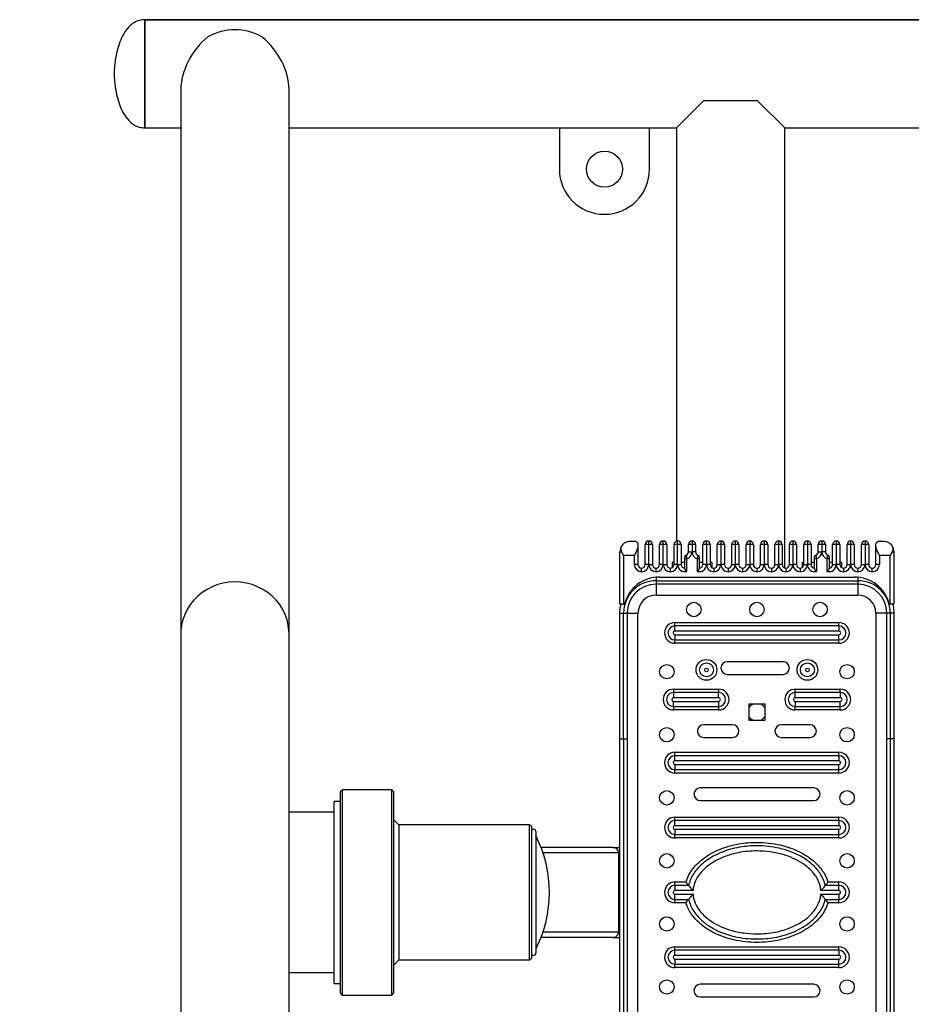
# Model space of a CAD drawing. Units: millimetres. Extents: x 2206 to 17299, y 2911 to 8851.
# Drawn here: x 13862 to 14357, y 5904 to 6450 of the extents above; entities that cross this region are included whole.
import ezdxf

# ---------------------------------------------------------------- set-up
doc = ezdxf.new("R2010")
doc.units = ezdxf.units.MM
doc.layers.add('标注层', color=6, linetype='Continuous')
doc.styles.get("Standard").update_dxf_attribs({"font": 'arial.ttf'})
doc.dimstyles.new('1：80', dxfattribs={"dimtxt": 80, "dimasz": 2.5, "dimexe": 1.25, "dimexo": 0.625, "dimtad": 1, "dimdec": 0, "dimdsep": 46, "dimtxsty": 'Standard', "dimcen": 2.5, "dimadec": 0, "dimazin": 0, "dimtfac": 1, "dimtdec": 0, "dimtmove": 0, "dimatfit": 3, "dimfxl": 1, "dimarcsym": 0})

# ---------------------------------------------------------------- blocks, each defined once
blk = doc.blocks.new('*D128')
at = {"layer": 'Defpoints', "color": 0, "transparency": 16777216}
for p in [(13914.79, 7950.4), (12141.07, 3981.4), (13914.79, 3981.4)]:
    blk.add_point(p, dxfattribs=at)
at = {"layer": '标注层', "color": 0, "lineweight": -2, "transparency": 16777216}
for p, q in [((13914.17, 7950.4), (12139.82, 7950.4)), ((12141.07, 7947.9), (12141.07, 3983.9)), ((13914.17, 3981.4), (12139.82, 3981.4))]:
    blk.add_line(p, q, dxfattribs=at)
at = {"layer": '标注层', "color": 0, "transparency": 16777216}
for points in [[(12140.65, 7947.9), (12141.48, 7947.9), (12141.07, 7950.4)], [(12140.65, 3983.9), (12141.48, 3983.9), (12141.07, 3981.4)]]:
    blk.add_solid(points, dxfattribs=at)
at = {"layer": '标注层', "color": 0, "transparency": 16777216, "insert": (12058.7, 6157.96), "char_height": 80, "attachment_point": 2, "rotation": 90}
blk.add_mtext('3969', dxfattribs=at)
blk = doc.blocks.new('*D129')
at = {"layer": 'Defpoints', "color": 0, "transparency": 16777216}
for p in [(12414.79, 8451.15), (12414.79, 6450.4), (17298.79, 6450.4)]:
    blk.add_point(p, dxfattribs=at)
at = {"layer": '标注层', "color": 0, "lineweight": -2, "transparency": 16777216}
for p, q in [((12414.79, 6451.03), (12414.79, 8452.4)), ((17296.29, 8451.15), (12417.29, 8451.15)), ((17298.79, 6451.03), (17298.79, 8452.4))]:
    blk.add_line(p, q, dxfattribs=at)
at = {"layer": '标注层', "color": 0, "transparency": 16777216}
for points in [[(12417.29, 8451.57), (12417.29, 8450.74), (12414.79, 8451.15)], [(17296.29, 8451.57), (17296.29, 8450.74), (17298.79, 8451.15)]]:
    blk.add_solid(points, dxfattribs=at)
at = {"layer": '标注层', "color": 0, "transparency": 16777216, "insert": (14760.49, 8533.47), "char_height": 80, "attachment_point": 2}
blk.add_mtext('4884', dxfattribs=at)
blk = doc.blocks.new('*D130')
at = {"layer": 'Defpoints', "color": 0, "transparency": 16777216}
for p in [(13914.79, 7950.4), (14760.49, 7950.4), (13931.79, 6450.4)]:
    blk.add_point(p, dxfattribs=at)
at = {"layer": '标注层', "color": 0, "lineweight": -2, "transparency": 16777216}
for p, q in [((13915.42, 7950.4), (14761.74, 7950.4)), ((14760.49, 6452.9), (14760.49, 7947.9)), ((13932.42, 6450.4), (14761.74, 6450.4))]:
    blk.add_line(p, q, dxfattribs=at)
at = {"layer": '标注层', "color": 0, "transparency": 16777216}
for points in [[(14760.07, 7947.9), (14760.91, 7947.9), (14760.49, 7950.4)], [(14760.07, 6452.9), (14760.91, 6452.9), (14760.49, 6450.4)]]:
    blk.add_solid(points, dxfattribs=at)
at = {"layer": '标注层', "color": 0, "transparency": 16777216, "insert": (14678.17, 7115.2), "char_height": 80, "attachment_point": 2, "rotation": 90}
blk.add_mtext('1500', dxfattribs=at)

msp = doc.modelspace()

# ---------------------------------------------------------------- linework, layer by layer
at = {"color": 7, "linetype": 'Continuous', "lineweight": 25}
for p, q in [((15781.79, 6450.4), (13931.79, 6450.4)), ((13931.79, 6390.4), (13931.79, 6450.4)), ((13931.79, 6450.4), (13931.79, 6390.4)), ((13951.79, 6411.72), (13951.79, 6109.64)), ((14011.79, 6109.64), (14011.79, 6411.72)), ((14241.79, 6405.4), (14226.79, 6390.4)), ((14271.79, 6405.4), (14241.79, 6405.4)), ((14286.79, 6390.4), (14271.79, 6405.4)), ((13931.79, 6390.4), (13951.79, 6390.4)), ((14011.79, 6390.4), (14226.79, 6390.4)), ((14161.79, 6390.4), (14161.79, 6367.4)), ((14211.79, 6367.4), (14211.79, 6390.4)), ((14226.79, 6390.4), (14226.79, 6160.97)), ((14286.79, 6146.16), (14286.79, 6390.4)), ((14286.79, 6390.4), (14826.79, 6390.4)), ((14201.4, 6161.06), (14203.4, 6161.06)), ((14205.4, 6159.06), (14205.4, 6158.35)), ((14211.4, 6159.06), (14209.4, 6159.06)), ((14209.4, 6148.06), (14209.4, 6159.06)), ((14211.4, 6159.06), (14211.4, 6161.06)), ((14213.4, 6159.06), (14211.4, 6159.06)), ((14211.4, 6148.06), (14211.4, 6159.06)), ((14213.4, 6159.06), (14213.4, 6148.06)), ((14219.4, 6159.06), (14217.4, 6159.06)), ((14217.4, 6148.06), (14217.4, 6159.06)), ((14219.4, 6159.06), (14219.4, 6161.06)), ((14221.4, 6159.06), (14219.4, 6159.06)), ((14219.4, 6148.06), (14219.4, 6159.06)), ((14221.4, 6159.06), (14221.4, 6148.06)), ((14227.4, 6159.06), (14225.4, 6159.06)), ((14225.4, 6148.06), (14225.4, 6159.06)), ((14227.4, 6159.06), (14227.4, 6161.06)), ((14229.4, 6159.06), (14227.4, 6159.06)), ((14227.4, 6148.06), (14227.4, 6159.06)), ((14229.4, 6159.06), (14229.4, 6148.06)), ((14235.4, 6159.06), (14233.4, 6159.06)), ((14233.4, 6155.06), (14233.4, 6159.06)), ((14235.4, 6161.06), (14235.4, 6159.06)), ((14237.4, 6159.06), (14235.4, 6159.06)), ((14235.4, 6159.06), (14235.4, 6155.06)), ((14237.4, 6159.06), (14237.4, 6155.06)), ((14243.4, 6159.06), (14241.4, 6159.06)), ((14241.4, 6148.06), (14241.4, 6159.06)), ((14243.4, 6159.06), (14243.4, 6161.06)), ((14245.4, 6159.06), (14243.4, 6159.06)), ((14243.4, 6159.06), (14243.4, 6148.06)), ((14245.4, 6159.06), (14245.4, 6148.06)), ((14251.4, 6159.06), (14249.4, 6159.06)), ((14249.4, 6148.06), (14249.4, 6159.06)), ((14251.4, 6161.06), (14251.4, 6159.06)), ((14253.4, 6159.06), (14251.4, 6159.06)), ((14251.4, 6159.06), (14251.4, 6148.06)), ((14253.4, 6159.06), (14253.4, 6148.06)), ((14259.4, 6159.06), (14257.4, 6159.06)), ((14257.4, 6148.06), (14257.4, 6159.06)), ((14259.4, 6161.06), (14259.4, 6159.06)), ((14261.4, 6159.06), (14259.4, 6159.06)), ((14259.4, 6159.06), (14259.4, 6148.06)), ((14261.4, 6159.06), (14261.4, 6148.06)), ((14267.4, 6159.06), (14265.4, 6159.06)), ((14265.4, 6148.06), (14265.4, 6159.06)), ((14267.4, 6161.06), (14267.4, 6159.06)), ((14269.4, 6159.06), (14267.4, 6159.06)), ((14267.4, 6159.06), (14267.4, 6148.06)), ((14269.4, 6159.06), (14269.4, 6148.06)), ((14275.4, 6159.06), (14273.4, 6159.06)), ((14273.4, 6148.06), (14273.4, 6159.06)), ((14275.4, 6161.06), (14275.4, 6159.06)), ((14277.4, 6159.06), (14275.4, 6159.06)), ((14275.4, 6159.06), (14275.4, 6148.06)), ((14277.4, 6159.06), (14277.4, 6148.06)), ((14283.4, 6159.06), (14281.4, 6159.06)), ((14281.4, 6148.06), (14281.4, 6159.06)), ((14283.4, 6161.06), (14283.4, 6159.06)), ((14285.4, 6159.06), (14283.4, 6159.06)), ((14283.4, 6159.06), (14283.4, 6148.06)), ((14285.4, 6159.06), (14285.4, 6148.06)), ((14291.4, 6159.06), (14289.4, 6159.06)), ((14289.4, 6148.06), (14289.4, 6159.06)), ((14291.4, 6161.06), (14291.4, 6159.06)), ((14293.4, 6159.06), (14291.4, 6159.06)), ((14291.4, 6159.06), (14291.4, 6148.06)), ((14293.4, 6159.06), (14293.4, 6148.06)), ((14299.4, 6159.06), (14297.4, 6159.06)), ((14297.4, 6148.06), (14297.4, 6159.06)), ((14299.4, 6161.06), (14299.4, 6159.06)), ((14301.4, 6159.06), (14299.4, 6159.06)), ((14299.4, 6159.06), (14299.4, 6148.06)), ((14301.4, 6159.06), (14301.4, 6148.06)), ((14307.4, 6159.06), (14305.4, 6159.06)), ((14305.4, 6155.06), (14305.4, 6159.06)), ((14307.4, 6161.06), (14307.4, 6159.06)), ((14309.4, 6159.06), (14307.4, 6159.06)), ((14307.4, 6159.06), (14307.4, 6155.06)), ((14309.4, 6159.06), (14309.4, 6155.06)), ((14315.4, 6159.06), (14313.4, 6159.06)), ((14313.4, 6148.06), (14313.4, 6159.06)), ((14315.4, 6161.06), (14315.4, 6159.06)), ((14317.4, 6159.06), (14315.4, 6159.06)), ((14315.4, 6159.06), (14315.4, 6148.06)), ((14317.4, 6159.06), (14317.4, 6148.06)), ((14323.4, 6159.06), (14321.4, 6159.06)), ((14321.4, 6148.06), (14321.4, 6159.06)), ((14323.4, 6161.06), (14323.4, 6159.06)), ((14325.4, 6159.06), (14323.4, 6159.06)), ((14323.4, 6159.06), (14323.4, 6148.06)), ((14325.4, 6159.06), (14325.4, 6148.06)), ((14331.4, 6159.06), (14329.4, 6159.06)), ((14329.4, 6148.06), (14329.4, 6159.06)), ((14331.4, 6161.06), (14331.4, 6159.06)), ((14333.4, 6159.06), (14331.4, 6159.06)), ((14331.4, 6159.06), (14331.4, 6148.06)), ((14333.4, 6159.06), (14333.4, 6148.06)), ((14337.4, 6158.35), (14337.4, 6159.06)), ((14339.4, 6161.06), (14341.4, 6161.06)), ((14195.4, 6126.06), (14195.4, 6155.06)), ((14195.4, 6155.06), (14196.42, 6155.06)), ((14205.4, 6158.35), (14205.4, 6148.06)), ((14233.4, 6155.06), (14235.4, 6155.06)), ((14237.4, 6155.06), (14235.4, 6155.06)), ((14305.4, 6155.06), (14307.4, 6155.06)), ((14309.4, 6155.06), (14307.4, 6155.06)), ((14337.4, 6148.06), (14337.4, 6158.35)), ((14346.37, 6155.06), (14347.4, 6155.06)), ((14347.4, 6155.06), (14347.4, 6126.06)), ((14203.4, 6153.06), (14197.4, 6153.06)), ((14197.4, 6153.06), (14197.4, 6126.06)), ((14203.4, 6148.06), (14203.4, 6153.06)), ((14205.4, 6148.06), (14203.4, 6148.06)), ((14211.4, 6148.06), (14209.4, 6148.06)), ((14211.4, 6148.06), (14213.4, 6148.06)), ((14219.4, 6148.06), (14217.4, 6148.06)), ((14219.4, 6148.06), (14221.4, 6148.06)), ((14224.4, 6149.06), (14224.4, 6146.33)), ((14225.4, 6149.06), (14224.4, 6149.06)), ((14227.4, 6148.06), (14225.4, 6148.06)), ((14227.4, 6148.06), (14229.4, 6148.06)), ((14231.4, 6149.06), (14229.4, 6149.06)), ((14232.4, 6151.19), (14231.4, 6151.19)), ((14231.4, 6145.79), (14231.4, 6151.19)), ((14232.4, 6151.19), (14232.4, 6144.19)), ((14239.4, 6151.19), (14238.4, 6151.19)), ((14238.4, 6144.19), (14238.4, 6151.19)), ((14239.4, 6151.19), (14239.4, 6145.79)), ((14241.4, 6149.06), (14239.4, 6149.06)), ((14243.4, 6148.06), (14241.4, 6148.06)), ((14245.4, 6148.06), (14243.4, 6148.06)), ((14246.4, 6149.06), (14245.4, 6149.06)), ((14246.4, 6149.06), (14246.4, 6146.33)), ((14249.4, 6148.06), (14251.4, 6148.06)), ((14253.4, 6148.06), (14251.4, 6148.06)), ((14257.4, 6148.06), (14259.4, 6148.06)), ((14261.4, 6148.06), (14259.4, 6148.06)), ((14265.4, 6148.06), (14267.4, 6148.06)), ((14269.4, 6148.06), (14267.4, 6148.06)), ((14273.4, 6148.06), (14275.4, 6148.06)), ((14277.4, 6148.06), (14275.4, 6148.06)), ((14281.4, 6148.06), (14283.4, 6148.06)), ((14285.4, 6148.06), (14283.4, 6148.06)), ((14289.4, 6148.06), (14291.4, 6148.06)), ((14293.4, 6148.06), (14291.4, 6148.06)), ((14296.4, 6149.06), (14296.4, 6146.33)), ((14297.4, 6149.06), (14296.4, 6149.06)), ((14297.4, 6148.06), (14299.4, 6148.06)), ((14301.4, 6148.06), (14299.4, 6148.06)), ((14303.4, 6149.06), (14301.4, 6149.06)), ((14304.4, 6151.19), (14303.4, 6151.19)), ((14303.4, 6145.79), (14303.4, 6151.19)), ((14304.4, 6151.19), (14304.4, 6144.19)), ((14311.4, 6151.19), (14310.4, 6151.19)), ((14310.4, 6144.19), (14310.4, 6151.19)), ((14311.4, 6151.19), (14311.4, 6145.79)), ((14313.4, 6149.06), (14311.4, 6149.06)), ((14313.4, 6148.06), (14315.4, 6148.06)), ((14317.4, 6148.06), (14315.4, 6148.06)), ((14318.4, 6149.06), (14317.4, 6149.06)), ((14318.4, 6149.06), (14318.4, 6146.33)), ((14321.4, 6148.06), (14323.4, 6148.06)), ((14325.4, 6148.06), (14323.4, 6148.06)), ((14329.4, 6148.06), (14331.4, 6148.06)), ((14333.4, 6148.06), (14331.4, 6148.06)), ((14339.4, 6148.06), (14337.4, 6148.06)), ((14345.4, 6153.06), (14339.4, 6153.06)), ((14339.4, 6153.06), (14339.4, 6148.06)), ((14345.4, 6126.06), (14345.4, 6153.06)), ((14207.4, 6144.06), (14207.4, 6146.06)), ((14215.4, 6144.06), (14215.4, 6146.06)), ((14223.4, 6144.06), (14223.4, 6146.06)), ((14247.4, 6146.06), (14247.4, 6144.06)), ((14255.4, 6146.06), (14255.4, 6144.06)), ((14263.4, 6146.06), (14263.4, 6144.06)), ((14271.4, 6146.06), (14271.4, 6144.06)), ((14279.4, 6146.06), (14279.4, 6144.06)), ((14287.4, 6146.06), (14287.4, 6144.06)), ((14295.4, 6146.06), (14295.4, 6144.06)), ((14319.4, 6146.06), (14319.4, 6144.06)), ((14327.4, 6146.06), (14327.4, 6144.06)), ((14335.4, 6144.06), (14335.4, 6146.06)), ((14215.4, 6139.06), (14215.4, 6137.06)), ((14215.4, 6139.06), (14327.4, 6139.06)), ((14327.4, 6137.06), (14215.4, 6137.06)), ((14215.4, 6137.06), (14215.4, 6131.06)), ((14217.26, 6141.06), (14325.53, 6141.06)), ((14327.4, 6139.06), (14327.4, 6137.06)), ((14327.4, 6137.06), (14327.4, 6131.06)), ((14197.4, 6126.06), (14195.4, 6126.06)), ((14197.4, 6126.06), (14197.9, 6126.06)), ((14215.4, 6131.06), (14327.4, 6131.06)), ((14344.9, 6126.06), (14345.4, 6126.06)), ((14347.4, 6126.06), (14345.4, 6126.06)), ((14195.4, 6121.06), (14197.4, 6121.06)), ((14195.4, 6051.24), (14195.4, 6121.06)), ((14197.4, 6121.06), (14199.4, 6121.06)), ((14197.4, 6051.24), (14197.4, 6121.06)), ((14199.4, 6121.06), (14199.4, 6051.24)), ((14199.4, 6121.06), (14205.4, 6121.06)), ((14205.4, 5811.06), (14205.4, 6121.06)), ((14343.4, 6121.06), (14337.4, 6121.06)), ((14337.4, 6121.06), (14337.4, 5811.06)), ((14345.4, 6121.06), (14343.4, 6121.06)), ((14343.4, 6051.24), (14343.4, 6121.06)), ((14347.4, 6121.06), (14345.4, 6121.06)), ((14345.4, 6121.06), (14345.4, 6051.24)), ((14347.4, 6121.06), (14347.4, 6051.24)), ((14225.9, 6113.92), (14225.9, 6115.83)), ((14225.9, 6115.83), (14316.9, 6115.83)), ((14316.9, 6113.92), (14316.9, 6115.83)), ((13951.79, 6109.64), (13951.79, 5822.48)), ((14011.79, 5822.48), (14011.79, 6109.64)), ((14225.9, 6111.06), (14225.9, 6113.92)), ((14316.9, 6113.92), (14225.9, 6113.92)), ((14316.9, 6111.06), (14225.9, 6111.06)), ((14316.9, 6113.92), (14316.9, 6111.06)), ((14225.9, 6109.06), (14225.9, 6106.2)), ((14225.9, 6109.06), (14316.9, 6109.06)), ((14225.9, 6106.2), (14316.9, 6106.2)), ((14225.9, 6104.29), (14225.9, 6106.2)), ((14316.9, 6104.29), (14225.9, 6104.29)), ((14316.9, 6106.2), (14316.9, 6109.06)), ((14316.9, 6104.29), (14316.9, 6106.2)), ((14285.89, 6094.06), (14254.89, 6094.06)), ((14254.89, 6087.06), (14285.89, 6087.06)), ((14225.15, 6078.85), (14250.15, 6078.85)), ((14225.15, 6078.85), (14225.15, 6076.94)), ((14225.15, 6076.94), (14225.15, 6074.08)), ((14250.15, 6076.94), (14225.15, 6076.94)), ((14250.15, 6078.85), (14250.15, 6076.94)), ((14250.15, 6074.08), (14250.15, 6076.94)), ((14292.65, 6076.94), (14292.65, 6078.85)), ((14292.65, 6078.85), (14317.65, 6078.85)), ((14292.65, 6074.08), (14292.65, 6076.94)), ((14317.65, 6076.94), (14292.65, 6076.94)), ((14317.65, 6076.94), (14317.65, 6078.85)), ((14317.65, 6076.94), (14317.65, 6074.08)), ((14250.15, 6074.08), (14225.15, 6074.08)), ((14225.15, 6072.08), (14250.15, 6072.08)), ((14225.15, 6069.22), (14225.15, 6072.08)), ((14250.15, 6072.08), (14250.15, 6069.22)), ((14317.65, 6074.08), (14292.65, 6074.08)), ((14292.65, 6072.08), (14317.65, 6072.08)), ((14292.65, 6072.08), (14292.65, 6069.22)), ((14317.65, 6069.22), (14317.65, 6072.08)), ((14225.15, 6069.22), (14250.15, 6069.22)), ((14225.15, 6069.22), (14225.15, 6067.31)), ((14250.15, 6067.31), (14225.15, 6067.31)), ((14250.15, 6069.22), (14250.15, 6067.31)), ((14275.9, 6070.56), (14266.9, 6070.56)), ((14266.9, 6070.56), (14266.9, 6061.56)), ((14275.9, 6061.56), (14275.9, 6070.56)), ((14292.65, 6069.22), (14317.65, 6069.22)), ((14292.65, 6067.31), (14292.65, 6069.22)), ((14317.65, 6067.31), (14292.65, 6067.31)), ((14317.65, 6067.31), (14317.65, 6069.22)), ((14266.9, 6061.56), (14275.9, 6061.56)), ((14257.9, 6059.06), (14241.9, 6059.06)), ((14300.9, 6059.06), (14284.9, 6059.06)), ((14195.4, 6051.24), (14197.4, 6051.24)), ((14195.4, 5880.89), (14195.4, 6051.24)), ((14197.4, 6051.24), (14199.4, 6051.24)), ((14197.4, 6051.24), (14197.4, 5880.89)), ((14199.4, 6051.24), (14199.4, 5880.89)), ((14241.9, 6052.06), (14257.9, 6052.06)), ((14284.9, 6052.06), (14300.9, 6052.06)), ((14345.4, 6051.24), (14343.4, 6051.24)), ((14343.4, 5880.89), (14343.4, 6051.24)), ((14347.4, 6051.24), (14345.4, 6051.24)), ((14345.4, 6051.24), (14345.4, 5880.89)), ((14347.4, 6051.24), (14347.4, 5880.89)), ((14225.9, 6041.92), (14225.9, 6043.83)), ((14225.9, 6043.83), (14316.9, 6043.83)), ((14316.9, 6041.92), (14316.9, 6043.83)), ((14225.9, 6039.06), (14225.9, 6041.92)), ((14316.9, 6041.92), (14225.9, 6041.92)), ((14316.9, 6039.06), (14225.9, 6039.06)), ((14316.9, 6041.92), (14316.9, 6039.06)), ((14225.9, 6037.06), (14225.9, 6034.2)), ((14225.9, 6037.06), (14316.9, 6037.06)), ((14225.9, 6034.2), (14316.9, 6034.2)), ((14225.9, 6032.29), (14225.9, 6034.2)), ((14316.9, 6034.2), (14316.9, 6037.06)), ((14316.9, 6032.29), (14316.9, 6034.2)), ((14316.9, 6032.29), (14225.9, 6032.29)), ((14041.29, 6023.06), (14040.29, 6022.06)), ((14040.29, 5910.06), (14040.29, 6022.06)), ((14068.79, 6023.06), (14041.29, 6023.06)), ((14041.29, 6023.06), (14041.29, 5909.06)), ((14069.79, 6022.06), (14068.79, 6023.06)), ((14068.79, 5909.06), (14068.79, 6023.06)), ((14069.79, 6022.06), (14069.79, 5910.06)), ((14302.9, 6024.06), (14239.9, 6024.06)), ((14040.29, 6016.56), (14036.79, 6016.56)), ((14036.79, 5915.56), (14036.79, 6016.56)), ((14239.9, 6017.06), (14302.9, 6017.06)), ((14036.79, 6010.56), (14011.79, 6010.56)), ((14072.79, 6003.56), (14069.79, 6006.56)), ((14225.9, 6005.92), (14225.9, 6007.83)), ((14225.9, 6007.83), (14316.9, 6007.83)), ((14225.9, 6003.06), (14225.9, 6005.92)), ((14316.9, 6005.92), (14225.9, 6005.92)), ((14316.9, 6005.92), (14316.9, 6007.83)), ((14316.9, 6005.92), (14316.9, 6003.06)), ((14145.29, 6003.56), (14072.79, 6003.56)), ((14072.79, 6003.56), (14072.79, 5928.56)), ((14146.29, 6002.56), (14145.29, 6003.56)), ((14145.29, 5928.56), (14145.29, 6003.56)), ((14146.29, 6002.56), (14146.29, 5929.56)), ((14316.9, 6003.06), (14225.9, 6003.06)), ((14225.9, 6001.06), (14316.9, 6001.06)), ((14225.9, 6001.06), (14225.9, 5998.2)), ((14316.9, 5998.2), (14316.9, 6001.06)), ((14148.69, 5999.86), (14148.69, 5932.26)), ((14225.9, 5998.2), (14316.9, 5998.2)), ((14225.9, 5996.29), (14225.9, 5998.2)), ((14316.9, 5996.29), (14225.9, 5996.29)), ((14316.9, 5996.29), (14316.9, 5998.2)), ((14191.58, 5991.06), (14151.61, 5991.06)), ((14191.58, 5991.06), (14195.4, 5991.06)), ((14194.59, 5988.06), (14194.59, 5944.06)), ((14225.9, 5969.92), (14225.9, 5971.83)), ((14225.9, 5971.83), (14232, 5971.83)), ((14225.9, 5969.92), (14225.9, 5967.06)), ((14233.46, 5969.92), (14225.9, 5969.92)), ((14232, 5971.83), (14232.07, 5972.06)), ((14316.9, 5969.92), (14309.33, 5969.92)), ((14310.79, 5971.83), (14311.04, 5971.83)), ((14311.04, 5971.83), (14316.9, 5971.83)), ((14316.9, 5969.92), (14316.9, 5971.83)), ((14316.9, 5967.06), (14316.9, 5969.92)), ((14235.93, 5967.06), (14225.9, 5967.06)), ((14225.9, 5965.06), (14235.93, 5965.06)), ((14225.9, 5962.2), (14225.9, 5965.06)), ((14225.9, 5962.2), (14233.46, 5962.2)), ((14225.9, 5960.29), (14225.9, 5962.2)), ((14316.9, 5967.06), (14306.86, 5967.06)), ((14306.86, 5965.06), (14316.9, 5965.06)), ((14309.33, 5962.2), (14316.9, 5962.2)), ((14316.9, 5965.06), (14316.9, 5962.2)), ((14316.9, 5960.29), (14316.9, 5962.2)), ((14231.76, 5960.29), (14225.9, 5960.29)), ((14232, 5960.29), (14231.76, 5960.29)), ((14310.79, 5960.29), (14310.72, 5960.06)), ((14316.9, 5960.29), (14310.79, 5960.29)), ((14191.58, 5941.06), (14151.61, 5941.06)), ((14191.58, 5941.06), (14195.4, 5941.06)), ((14225.9, 5933.92), (14225.9, 5935.83)), ((14225.9, 5935.83), (14316.9, 5935.83)), ((14316.9, 5933.92), (14316.9, 5935.83)), ((14145.29, 5928.56), (14146.29, 5929.56)), ((14225.9, 5931.06), (14225.9, 5933.92)), ((14316.9, 5933.92), (14225.9, 5933.92)), ((14316.9, 5931.06), (14225.9, 5931.06)), ((14316.9, 5933.92), (14316.9, 5931.06)), ((14069.79, 5925.56), (14072.79, 5928.56)), ((14072.79, 5928.56), (14145.29, 5928.56)), ((14225.9, 5929.06), (14316.9, 5929.06)), ((14225.9, 5929.06), (14225.9, 5926.2)), ((14225.9, 5926.2), (14316.9, 5926.2)), ((14225.9, 5924.29), (14225.9, 5926.2)), ((14316.9, 5924.29), (14225.9, 5924.29)), ((14316.9, 5926.2), (14316.9, 5929.06)), ((14316.9, 5924.29), (14316.9, 5926.2)), ((14011.79, 5921.56), (14036.79, 5921.56)), ((14036.79, 5915.56), (14040.29, 5915.56)), ((14302.9, 5915.06), (14239.9, 5915.06)), ((14040.29, 5910.06), (14041.29, 5909.06)), ((14041.29, 5909.06), (14068.79, 5909.06)), ((14068.79, 5909.06), (14069.79, 5910.06)), ((14239.9, 5908.06), (14302.9, 5908.06))]:
    msp.add_line(p, q, dxfattribs=at)
at = {"color": 8, "linetype": 'Continuous', "lineweight": 25}
for p, q in [((14215.4, 6140.98), (14215.4, 6139.06)), ((14327.4, 6140.98), (14327.4, 6139.06)), ((14194.59, 5988.06), (14152.69, 5988.06)), ((14194.59, 5944.06), (14152.69, 5944.06))]:
    msp.add_line(p, q, dxfattribs=at)
at = {"color": 8, "linetype": 'Continuous', "lineweight": 25, "flags": 128}
for points in [[(13981.79, 6138.36), (13978.55, 6138.19), (13975.34, 6137.68), (13972.21, 6136.85), (13969.19, 6135.7), (13966.32, 6134.24), (13963.64, 6132.5), (13961.16, 6130.49), (13958.93, 6128.23), (13956.96, 6125.75), (13955.29, 6123.09), (13953.92, 6120.27), (13952.88, 6117.32), (13952.19, 6114.29), (13951.84, 6111.19), (13951.79, 6109.64)], [(14011.79, 6109.64), (14011.75, 6111.19), (14011.4, 6114.29), (14010.7, 6117.32), (14009.66, 6120.27), (14008.3, 6123.09), (14006.62, 6125.75), (14004.66, 6128.23), (14002.42, 6130.49), (13999.95, 6132.5), (13997.26, 6134.24), (13994.39, 6135.7), (13991.37, 6136.85), (13988.24, 6137.68), (13985.03, 6138.19), (13981.79, 6138.36)]]:
    msp.add_lwpolyline(points, dxfattribs=at)
at = {"color": 7, "linetype": 'Continuous', "lineweight": 25, "flags": 128}
for points in [[(14195.4, 6121.06), (14195.6, 6123.91), (14196.03, 6126.06)], [(14346.76, 6126.06), (14347.19, 6123.91), (14347.4, 6121.06)]]:
    msp.add_lwpolyline(points, dxfattribs=at)
at = {"color": 7, "linetype": 'Continuous', "lineweight": 25}
for centre, radius in [((14186.79, 6367.4), 10), ((14236.4, 6123.06), 4), ((14271.4, 6123.06), 4), ((14306.4, 6123.06), 4), ((14243.4, 6089.56), 5.77), ((14243.4, 6089.56), 3.86), ((14299.4, 6089.56), 5.77), ((14299.4, 6089.56), 3.86), ((14221.4, 6088.56), 4), ((14243.4, 6089.56), 1), ((14299.4, 6089.56), 1), ((14321.4, 6088.56), 4), ((14221.4, 6053.56), 4), ((14321.4, 6053.56), 4), ((14221.4, 6018.56), 4), ((14321.4, 6018.56), 4), ((14221.4, 5983.56), 4), ((14321.4, 5983.56), 4), ((14221.4, 5948.56), 4), ((14321.4, 5948.56), 4), ((14221.4, 5913.56), 4), ((14321.4, 5913.56), 4)]:
    msp.add_circle(centre, radius, dxfattribs=at)
for centre, radius, start, end in [((13981.79, 6413.65), 31.13, 61.1969, 118.8031), ((14186.79, 6367.4), 25, 180, 0), ((14211.4, 6159.06), 2, 90, 180), ((14211.4, 6159.06), 2, 0, 90), ((14219.4, 6159.06), 2, 90, 180), ((14219.4, 6159.06), 2, 0, 90), ((14227.4, 6159.06), 2, 90, 180), ((14227.4, 6159.06), 2, 0, 90), ((14235.4, 6159.06), 2, 90, 180), ((14235.4, 6159.06), 2, 0, 90), ((14243.4, 6159.06), 2, 90, 180), ((14243.4, 6159.06), 2, 0, 90), ((14251.4, 6159.06), 2, 90, 180), ((14251.4, 6159.06), 2, 0, 90), ((14259.4, 6159.06), 2, 90, 180), ((14259.4, 6159.06), 2, 0, 90), ((14267.4, 6159.06), 2, 90, 180), ((14267.4, 6159.06), 2, 0, 90), ((14275.4, 6159.06), 2, 90, 180), ((14275.4, 6159.06), 2, 0, 90), ((14283.4, 6159.06), 2, 90, 180), ((14283.4, 6159.06), 2, 0, 90), ((14291.4, 6159.06), 2, 90, 180), ((14291.4, 6159.06), 2, 0, 90), ((14299.4, 6159.06), 2, 90, 180), ((14299.4, 6159.06), 2, 0, 90), ((14307.4, 6159.06), 2, 90, 180), ((14307.4, 6159.06), 2, 0, 90), ((14315.4, 6159.06), 2, 90, 180), ((14315.4, 6159.06), 2, 0, 90), ((14323.4, 6159.06), 2, 90, 180), ((14323.4, 6159.06), 2, 0, 90), ((14331.4, 6159.06), 2, 90, 180), ((14331.4, 6159.06), 2, 0, 90), ((14201.4, 6155.06), 6, 146.7301, 180), ((14232.4, 6152.23), 1, 109.4712, 180), ((14231.4, 6155.06), 2, 289.4712, 0), ((14231.4, 6155.06), 4, 284.4775, 0), ((14239.4, 6155.06), 4, 180, 255.5225), ((14239.4, 6155.06), 2, 180, 250.5288), ((14238.4, 6152.23), 1, 0, 70.5288), ((14304.4, 6152.23), 1, 109.4712, 180), ((14303.4, 6155.06), 2, 289.4712, 0), ((14303.4, 6155.06), 4, 284.4775, 0), ((14311.4, 6155.06), 4, 180, 255.5225), ((14311.4, 6155.06), 2, 180, 250.5288), ((14310.4, 6152.23), 1, 0, 70.5288), ((14341.4, 6155.06), 6, 0, 33.2699), ((14207.4, 6148.06), 4, 180, 270), ((14207.4, 6148.06), 2, 180, 270), ((14207.4, 6148.06), 4, 270, 0), ((14207.4, 6148.06), 2, 270, 0), ((14215.4, 6148.06), 4, 180, 270), ((14215.4, 6148.06), 2, 180, 270), ((14215.4, 6148.06), 4, 270, 0), ((14215.4, 6148.06), 2, 270, 0), ((14223.4, 6148.06), 4, 180, 270), ((14223.4, 6148.06), 2, 180, 270), ((14223.4, 6148.06), 4, 270, 0), ((14223.4, 6148.06), 2, 270, 0), ((14231.4, 6148.06), 4, 180, 284.4775), ((14231.4, 6148.06), 2, 180, 270), ((14239.4, 6148.06), 4, 255.5225, 0), ((14239.4, 6148.06), 2, 270, 0), ((14247.4, 6148.06), 4, 180, 270), ((14247.4, 6148.06), 2, 180, 270), ((14247.4, 6148.06), 4, 270, 0), ((14247.4, 6148.06), 2, 270, 0), ((14255.4, 6148.06), 4, 180, 270), ((14255.4, 6148.06), 2, 180, 270), ((14255.4, 6148.06), 4, 270, 0), ((14255.4, 6148.06), 2, 270, 0), ((14263.4, 6148.06), 4, 180, 270), ((14263.4, 6148.06), 2, 180, 270), ((14263.4, 6148.06), 4, 270, 0), ((14263.4, 6148.06), 2, 270, 0), ((14271.4, 6148.06), 4, 180, 270), ((14271.4, 6148.06), 2, 180, 270), ((14271.4, 6148.06), 4, 270, 0), ((14271.4, 6148.06), 2, 270, 0), ((14279.4, 6148.06), 4, 180, 270), ((14279.4, 6148.06), 2, 180, 270), ((14279.4, 6148.06), 4, 270, 0), ((14279.4, 6148.06), 2, 270, 0), ((14287.4, 6148.06), 4, 180, 270), ((14287.4, 6148.06), 2, 180, 270), ((14287.4, 6148.06), 4, 270, 0), ((14287.4, 6148.06), 2, 270, 0), ((14295.4, 6148.06), 4, 180, 270), ((14295.4, 6148.06), 2, 180, 270), ((14295.4, 6148.06), 4, 270, 0), ((14295.4, 6148.06), 2, 270, 0), ((14303.4, 6148.06), 4, 180, 284.4775), ((14303.4, 6148.06), 2, 180, 270), ((14311.4, 6148.06), 4, 255.5225, 0), ((14311.4, 6148.06), 2, 270, 0), ((14319.4, 6148.06), 4, 180, 270), ((14319.4, 6148.06), 2, 180, 270), ((14319.4, 6148.06), 4, 270, 0), ((14319.4, 6148.06), 2, 270, 0), ((14327.4, 6148.06), 4, 180, 270), ((14327.4, 6148.06), 2, 180, 270), ((14327.4, 6148.06), 4, 270, 0), ((14327.4, 6148.06), 2, 270, 0), ((14335.4, 6148.06), 4, 180, 270), ((14335.4, 6148.06), 2, 180, 270), ((14335.4, 6148.06), 4, 270, 0), ((14335.4, 6148.06), 2, 270, 0), ((14215.4, 6121.06), 18, 90, 180), ((14217.26, 6121.06), 20, 90, 165.5225), ((14215.4, 6121.06), 16, 90, 180), ((14325.53, 6121.06), 20, 14.4775, 90), ((14327.4, 6121.06), 18, 0, 90), ((14327.4, 6121.06), 16, 0, 90), ((14215.4, 6121.06), 10, 90, 180), ((14327.4, 6121.06), 10, 0, 90), ((14225.9, 6110.06), 5.77, 90, 270), ((14316.9, 6110.06), 5.77, 270, 90), ((14225.9, 6110.06), 3.86, 90, 270), ((14225.9, 6110.06), 1, 90, 270), ((14316.9, 6110.06), 3.86, 270, 90), ((14316.9, 6110.06), 1, 270, 90), ((14254.89, 6090.56), 3.5, 90, 270), ((14285.89, 6090.56), 3.5, 270, 90), ((14225.15, 6073.08), 5.77, 90, 270), ((14225.15, 6073.08), 3.86, 90, 270), ((14250.15, 6073.08), 5.77, 270, 90), ((14250.15, 6073.08), 3.86, 270, 90), ((14292.65, 6073.08), 5.77, 90, 270), ((14292.65, 6073.08), 3.86, 90, 270), ((14317.65, 6073.08), 5.77, 270, 90), ((14317.65, 6073.08), 3.86, 270, 90), ((14225.15, 6073.08), 1, 90, 270), ((14250.15, 6073.08), 1, 270, 90), ((14292.65, 6073.08), 1, 90, 270), ((14317.65, 6073.08), 1, 270, 90), ((14271.4, 6066.06), 5, 115.8421, 154.1581), ((14271.4, 6066.06), 5, 25.8419, 64.1579), ((14271.4, 6066.06), 5, 205.8419, 244.1583), ((14271.4, 6066.06), 5, 295.8417, 334.1581), ((14241.9, 6055.56), 3.5, 90, 270), ((14257.9, 6055.56), 3.5, 270, 90), ((14284.9, 6055.56), 3.5, 90, 270), ((14300.9, 6055.56), 3.5, 270, 90), ((14225.9, 6038.06), 5.77, 90, 270), ((14316.9, 6038.06), 5.77, 270, 90), ((14225.9, 6038.06), 3.86, 90, 270), ((14225.9, 6038.06), 1, 90, 270), ((14316.9, 6038.06), 3.86, 270, 90), ((14316.9, 6038.06), 1, 270, 90), ((14239.9, 6020.56), 3.5, 90, 270), ((14302.9, 6020.56), 3.5, 270, 90), ((14225.9, 6002.06), 5.77, 90, 270), ((14225.9, 6002.06), 3.86, 90, 270), ((14316.9, 6002.06), 5.77, 270, 90), ((14316.9, 6002.06), 3.86, 270, 90), ((14147.49, 5999.86), 1.2, 0, 180), ((14225.9, 6002.06), 1, 90, 270), ((14316.9, 6002.06), 1, 270, 90), ((14087.21, 5966.06), 69.08, 332.871, 27.129), ((14225.9, 5966.06), 5.77, 90, 270), ((14225.9, 5966.06), 3.86, 90, 270), ((14316.9, 5966.06), 5.77, 270, 90), ((14316.9, 5966.06), 3.86, 270, 90), ((14225.9, 5966.06), 1, 90, 270), ((14316.9, 5966.06), 1, 270, 90), ((14225.9, 5930.06), 5.77, 90, 270), ((14316.9, 5930.06), 5.77, 270, 90), ((14147.49, 5932.26), 1.2, 180, 0), ((14225.9, 5930.06), 3.86, 90, 270), ((14225.9, 5930.06), 1, 90, 270), ((14316.9, 5930.06), 3.86, 270, 90), ((14316.9, 5930.06), 1, 270, 90), ((14239.9, 5911.56), 3.5, 90, 270), ((14302.9, 5911.56), 3.5, 270, 90)]:
    msp.add_arc(centre, radius, start, end, dxfattribs=at)
for centre, major_axis, ratio, start_param, end_param in [((13981.79, 6420.4), (24.09, 24.09), 0.7423, 1.45584, 2.503038), ((13981.79, 6420.4), (-24.09, 24.09), 0.7423, 3.780148, 4.827345), ((14191.58, 5988.06), (-3.01, 0), 0.996195, 3.141593, 4.712389), ((14191.58, 5944.06), (-3.01, 0), 0.996195, 1.570796, 3.141593)]:
    msp.add_ellipse(centre, major_axis=major_axis, ratio=ratio, start_param=start_param, end_param=end_param, dxfattribs=at)
for points, knots in [([(13931.79, 6450.4), (13930.76, 6450.33), (13928.76, 6450.19), (13925.98, 6448.99), (13923.17, 6446.9), (13920.53, 6443.61), (13918.31, 6439.24), (13916.67, 6434.44), (13915.58, 6429.53), (13914.93, 6424.84), (13914.83, 6421.82), (13914.79, 6420.4)], [0, 0, 0, 0, 0.081409, 0.158689, 0.23628, 0.358327, 0.488827, 0.624659, 0.760014, 0.887735, 1, 1, 1, 1]), ([(13914.79, 6420.4), (13914.83, 6418.99), (13914.93, 6415.97), (13915.58, 6411.28), (13916.67, 6406.37), (13918.31, 6401.57), (13920.53, 6397.2), (13923.17, 6393.91), (13925.98, 6391.82), (13928.76, 6390.62), (13930.76, 6390.48), (13931.79, 6390.4)], [0, 0, 0, 0, 0.112265, 0.239986, 0.375341, 0.511173, 0.641673, 0.76372, 0.841311, 0.918591, 1, 1, 1, 1]), ([(14196.38, 6158.35), (14196.89, 6158.96), (14197.74, 6159.97), (14199.24, 6160.71), (14200.39, 6161.01), (14201.12, 6161.06), (14201.39, 6161.06), (14201.4, 6161.06)], [0, 0, 0, 0, 0.360635, 0.604018, 0.854336, 0.997881, 1, 1, 1, 1]), ([(14203.4, 6161.06), (14203.4, 6161.06), (14203.89, 6161.06), (14204.65, 6160.78), (14205.3, 6159.89), (14205.37, 6159.29), (14205.4, 6159.06)], [0, 0, 0, 0, 0.002911, 0.534028, 0.825193, 1, 1, 1, 1]), ([(14337.4, 6159.06), (14337.42, 6159.29), (14337.49, 6159.89), (14338.15, 6160.78), (14338.9, 6161.06), (14339.39, 6161.06), (14339.4, 6161.06)], [0, 0, 0, 0, 0.1748065, 0.465972, 0.997089, 1, 1, 1, 1]), ([(14341.4, 6161.06), (14341.4, 6161.06), (14341.9, 6161.06), (14342.91, 6160.94), (14344.54, 6160.29), (14345.73, 6159.33), (14346.31, 6158.5), (14346.41, 6158.35)], [0, 0, 0, 0, 0.002119, 0.270903, 0.547723, 0.920257, 1, 1, 1, 1]), ([(14196.42, 6155.06), (14196.25, 6155.52), (14195.92, 6156.42), (14195.97, 6157.58), (14196.27, 6158.14), (14196.38, 6158.35)], [0, 0, 0, 0, 0.38975, 0.770594, 1, 1, 1, 1]), ([(14197.4, 6153.06), (14197.39, 6153.07), (14197.06, 6153.74), (14196.74, 6154.4), (14196.42, 6155.06)], [0, 0, 0, 0, 0.007987, 1, 1, 1, 1]), ([(14205.4, 6158.35), (14205.35, 6157.95), (14205.21, 6156.91), (14204.4, 6155.09), (14203.73, 6153.72), (14203.4, 6153.07), (14203.4, 6153.06)], [0, 0, 0, 0, 0.2516432, 0.6427455, 0.9970908, 1, 1, 1, 1]), ([(14232.06, 6153.18), (14232.07, 6153.16), (14232.08, 6153.12), (14232.14, 6152.81), (14232.23, 6152.33), (14232.32, 6151.76), (14232.37, 6151.36), (14232.4, 6151.19)], [0, 0, 0, 0, 0.205276, 0.408458, 0.615314, 0.831428, 1, 1, 1, 1]), ([(14238.4, 6151.19), (14238.43, 6151.42), (14238.49, 6151.89), (14238.59, 6152.5), (14238.68, 6152.95), (14238.72, 6153.15), (14238.73, 6153.17), (14238.73, 6153.18)], [0, 0, 0, 0, 0.22333, 0.446733, 0.670555, 0.888484, 1, 1, 1, 1]), ([(14304.06, 6153.18), (14304.07, 6153.16), (14304.08, 6153.12), (14304.14, 6152.81), (14304.23, 6152.33), (14304.32, 6151.76), (14304.37, 6151.36), (14304.4, 6151.19)], [0, 0, 0, 0, 0.205276, 0.408458, 0.615314, 0.831428, 1, 1, 1, 1]), ([(14310.4, 6151.19), (14310.43, 6151.42), (14310.49, 6151.89), (14310.59, 6152.5), (14310.68, 6152.95), (14310.72, 6153.15), (14310.73, 6153.17), (14310.73, 6153.18)], [0, 0, 0, 0, 0.22333, 0.446733, 0.670555, 0.888484, 1, 1, 1, 1]), ([(14339.4, 6153.06), (14339.39, 6153.07), (14339.07, 6153.72), (14338.39, 6155.09), (14337.58, 6156.91), (14337.45, 6157.95), (14337.4, 6158.35)], [0, 0, 0, 0, 0.0029092, 0.3572545, 0.7483568, 1, 1, 1, 1]), ([(14346.37, 6155.06), (14346.05, 6154.4), (14345.73, 6153.74), (14345.4, 6153.07), (14345.4, 6153.06)], [0, 0, 0, 0, 0.992013, 1, 1, 1, 1]), ([(14346.41, 6158.35), (14346.54, 6158.11), (14346.81, 6157.58), (14346.85, 6156.56), (14346.64, 6155.68), (14346.42, 6155.18), (14346.37, 6155.06)], [0, 0, 0, 0, 0.260975, 0.56861, 0.894499, 1, 1, 1, 1]), ([(14231.4, 6151.19), (14231.4, 6151.28), (14231.4, 6151.49), (14231.4, 6151.78), (14231.4, 6152.03), (14231.4, 6152.2), (14231.4, 6152.22), (14231.4, 6152.23)], [0, 0, 0, 0, 0.170063, 0.388314, 0.596053, 0.797918, 1, 1, 1, 1]), ([(14239.4, 6152.23), (14239.4, 6152.23), (14239.4, 6152.22), (14239.4, 6152.11), (14239.4, 6151.87), (14239.4, 6151.55), (14239.4, 6151.31), (14239.4, 6151.19)], [0, 0, 0, 0, 0.109666, 0.325175, 0.549181, 0.774599, 1, 1, 1, 1]), ([(14303.4, 6151.19), (14303.4, 6151.28), (14303.4, 6151.49), (14303.4, 6151.78), (14303.4, 6152.03), (14303.4, 6152.2), (14303.4, 6152.22), (14303.4, 6152.23)], [0, 0, 0, 0, 0.170063, 0.388314, 0.596053, 0.797918, 1, 1, 1, 1]), ([(14311.4, 6152.23), (14311.4, 6152.23), (14311.4, 6152.22), (14311.4, 6152.11), (14311.4, 6151.87), (14311.4, 6151.55), (14311.4, 6151.31), (14311.4, 6151.19)], [0, 0, 0, 0, 0.109666, 0.325175, 0.549181, 0.774599, 1, 1, 1, 1]), ([(14232.4, 6144.19), (14232.39, 6144.19), (14232.32, 6144.28), (14232.08, 6144.57), (14231.75, 6145.01), (14231.46, 6145.48), (14231.42, 6145.7), (14231.4, 6145.79)], [0, 0, 0, 0, 0.004067, 0.150654, 0.501486, 0.772661, 1, 1, 1, 1]), ([(14239.4, 6145.79), (14239.38, 6145.7), (14239.33, 6145.48), (14239.05, 6145.01), (14238.71, 6144.57), (14238.47, 6144.28), (14238.4, 6144.19), (14238.4, 6144.19)], [0, 0, 0, 0, 0.227339, 0.498514, 0.849346, 0.995933, 1, 1, 1, 1]), ([(14304.4, 6144.19), (14304.39, 6144.19), (14304.32, 6144.28), (14304.08, 6144.57), (14303.75, 6145.01), (14303.46, 6145.48), (14303.42, 6145.7), (14303.4, 6145.79)], [0, 0, 0, 0, 0.004067, 0.150654, 0.501486, 0.772661, 1, 1, 1, 1]), ([(14311.4, 6145.79), (14311.38, 6145.7), (14311.33, 6145.48), (14311.05, 6145.01), (14310.71, 6144.57), (14310.47, 6144.28), (14310.4, 6144.19), (14310.4, 6144.19)], [0, 0, 0, 0, 0.227339, 0.498514, 0.849346, 0.995933, 1, 1, 1, 1]), ([(14232.07, 5972.06), (14232.3, 5972.71), (14232.97, 5974.63), (14234.62, 5977.6), (14237.29, 5981.06), (14240.74, 5984.27), (14245.11, 5987.28), (14250.11, 5989.8), (14255.65, 5991.75), (14261.11, 5993.01), (14266.37, 5993.69), (14271.88, 5993.92), (14277.88, 5993.59), (14283.81, 5992.59), (14289.13, 5991.1), (14293.83, 5989.26), (14298.37, 5986.85), (14302.63, 5983.82), (14305.98, 5980.52), (14308.37, 5977.24), (14309.88, 5974.49), (14310.52, 5972.62), (14310.79, 5971.83)], [0, 0, 0, 0, 0.021642, 0.063627, 0.105661, 0.15796, 0.210323, 0.271369, 0.332709, 0.393877, 0.446307, 0.49874, 0.566397, 0.634041, 0.686569, 0.739215, 0.791667, 0.847081, 0.902409, 0.938122, 0.973809, 1, 1, 1, 1]), ([(14309.33, 5969.92), (14308.99, 5971.11), (14308.36, 5973.3), (14306.74, 5976.23), (14304.52, 5979.28), (14301.37, 5982.37), (14296.68, 5985.71), (14290.81, 5988.57), (14284.18, 5990.6), (14277.66, 5991.69), (14271.87, 5992.01), (14266.54, 5991.79), (14261.46, 5991.13), (14256.21, 5989.92), (14250.89, 5988.05), (14246.11, 5985.64), (14241.96, 5982.79), (14238.72, 5979.78), (14236.24, 5976.57), (14234.44, 5973.37), (14233.78, 5971.05), (14233.46, 5969.92)], [0, 0, 0, 0, 0.039128, 0.072665, 0.106228, 0.159351, 0.212561, 0.289529, 0.36661, 0.433275, 0.499953, 0.551648, 0.603339, 0.663234, 0.723294, 0.783064, 0.833421, 0.883712, 0.923261, 0.962759, 1, 1, 1, 1]), ([(14306.86, 5967.06), (14306.78, 5967.8), (14306.61, 5969.29), (14305.87, 5971.69), (14304.65, 5974.19), (14302.7, 5976.97), (14300.08, 5979.66), (14296.32, 5982.52), (14291.61, 5985.08), (14285.55, 5987.29), (14278.77, 5988.73), (14272.12, 5989.18), (14266.2, 5988.9), (14260.47, 5988.06), (14254.3, 5986.38), (14248.62, 5983.82), (14244.07, 5980.82), (14240.96, 5977.98), (14238.66, 5975.04), (14237.19, 5972.35), (14236.25, 5969.67), (14236.04, 5967.93), (14235.93, 5967.06)], [0, 0, 0, 0, 0.0246197, 0.0492498, 0.0826789, 0.1161506, 0.1611604, 0.2062361, 0.2718732, 0.3375985, 0.4187811, 0.5000038, 0.5572133, 0.6144163, 0.6912094, 0.7678899, 0.8192931, 0.8706069, 0.9064878, 0.9423165, 0.9711688, 1, 1, 1, 1]), ([(14233.46, 5969.92), (14233.45, 5969.95), (14233.37, 5970.04), (14233.11, 5970.37), (14232.62, 5971), (14232.2, 5971.56), (14232, 5971.83), (14232, 5971.83)], [0, 0, 0, 0, 0.077122, 0.300533, 0.651115, 0.996881, 1, 1, 1, 1]), ([(14233.46, 5969.92), (14233.54, 5969.83), (14233.7, 5969.63), (14234.18, 5969.04), (14234.93, 5968.16), (14235.58, 5967.44), (14235.93, 5967.06), (14235.93, 5967.06)], [0, 0, 0, 0, 0.169188, 0.36714, 0.663691, 0.997596, 1, 1, 1, 1]), ([(14309.33, 5969.92), (14309.25, 5969.83), (14309.09, 5969.63), (14308.61, 5969.04), (14307.86, 5968.16), (14307.21, 5967.44), (14306.86, 5967.06), (14306.86, 5967.06)], [0, 0, 0, 0, 0.169188, 0.36714, 0.663691, 0.997596, 1, 1, 1, 1]), ([(14309.33, 5969.92), (14309.35, 5969.95), (14309.42, 5970.04), (14309.68, 5970.37), (14310.18, 5971), (14310.59, 5971.56), (14310.79, 5971.83), (14310.79, 5971.83)], [0, 0, 0, 0, 0.077122, 0.300533, 0.651115, 0.996881, 1, 1, 1, 1]), ([(14232, 5960.29), (14232, 5960.29), (14232.2, 5960.57), (14232.62, 5961.12), (14233.11, 5961.75), (14233.37, 5962.08), (14233.45, 5962.18), (14233.46, 5962.2)], [0, 0, 0, 0, 0.003119, 0.348885, 0.699467, 0.922878, 1, 1, 1, 1]), ([(14235.93, 5965.06), (14235.93, 5965.06), (14235.58, 5964.69), (14234.93, 5963.96), (14234.18, 5963.08), (14233.7, 5962.49), (14233.54, 5962.29), (14233.46, 5962.2)], [0, 0, 0, 0, 0.002404, 0.336309, 0.63286, 0.830812, 1, 1, 1, 1]), ([(14233.46, 5962.2), (14233.8, 5961.02), (14234.43, 5958.82), (14236.05, 5955.89), (14238.27, 5952.85), (14241.42, 5949.76), (14246.11, 5946.42), (14251.98, 5943.55), (14258.61, 5941.53), (14265.13, 5940.43), (14270.93, 5940.11), (14276.26, 5940.34), (14281.33, 5941), (14286.58, 5942.2), (14291.91, 5944.08), (14296.68, 5946.48), (14300.83, 5949.34), (14304.07, 5952.34), (14306.55, 5955.55), (14308.35, 5958.76), (14309.01, 5961.08), (14309.33, 5962.2)], [0, 0, 0, 0, 0.039128, 0.0726648, 0.1062283, 0.1593507, 0.2125606, 0.2895287, 0.3666098, 0.433275, 0.4999527, 0.5516478, 0.6033394, 0.6632337, 0.7232938, 0.7830641, 0.833421, 0.8837123, 0.9232608, 0.9627593, 1, 1, 1, 1]), ([(14235.93, 5965.06), (14236.02, 5964.32), (14236.19, 5962.84), (14236.93, 5960.44), (14238.14, 5957.93), (14240.09, 5955.15), (14242.71, 5952.46), (14246.47, 5949.6), (14251.19, 5947.04), (14257.24, 5944.83), (14264.02, 5943.39), (14270.67, 5942.94), (14276.59, 5943.23), (14282.32, 5944.07), (14288.49, 5945.75), (14294.18, 5948.3), (14298.72, 5951.3), (14301.83, 5954.15), (14304.14, 5957.09), (14305.6, 5959.77), (14306.54, 5962.46), (14306.76, 5964.19), (14306.86, 5965.06)], [0, 0, 0, 0, 0.02462, 0.04925, 0.082679, 0.116151, 0.16116, 0.206236, 0.271873, 0.337599, 0.418781, 0.500004, 0.557213, 0.614416, 0.691209, 0.76789, 0.819293, 0.870607, 0.906488, 0.942317, 0.971169, 1, 1, 1, 1]), ([(14306.86, 5965.06), (14306.86, 5965.06), (14307.21, 5964.69), (14307.86, 5963.96), (14308.61, 5963.08), (14309.09, 5962.49), (14309.25, 5962.29), (14309.33, 5962.2)], [0, 0, 0, 0, 0.002404, 0.336309, 0.63286, 0.830812, 1, 1, 1, 1]), ([(14310.79, 5960.29), (14310.79, 5960.29), (14310.59, 5960.57), (14310.18, 5961.12), (14309.68, 5961.75), (14309.42, 5962.08), (14309.35, 5962.18), (14309.33, 5962.2)], [0, 0, 0, 0, 0.0031192, 0.3488846, 0.6994674, 0.922878, 1, 1, 1, 1]), ([(14310.72, 5960.06), (14310.49, 5959.41), (14309.82, 5957.49), (14308.17, 5954.52), (14305.5, 5951.07), (14302.05, 5947.86), (14297.68, 5944.85), (14292.68, 5942.33), (14287.14, 5940.37), (14281.69, 5939.12), (14276.42, 5938.44), (14270.91, 5938.2), (14264.91, 5938.53), (14258.98, 5939.53), (14253.66, 5941.02), (14248.97, 5942.87), (14244.43, 5945.27), (14240.17, 5948.31), (14236.81, 5951.61), (14234.42, 5954.88), (14232.92, 5957.63), (14232.27, 5959.5), (14232, 5960.29)], [0, 0, 0, 0, 0.021642, 0.063627, 0.105661, 0.15796, 0.210323, 0.271369, 0.332709, 0.393877, 0.446307, 0.49874, 0.566397, 0.634041, 0.686569, 0.739215, 0.791667, 0.847081, 0.902409, 0.938122, 0.973809, 1, 1, 1, 1])]:
    msp.add_open_spline(points, degree=3, knots=knots, dxfattribs=at)
at = {"layer": '标注层'}
msp.add_arc((13914.79, 6450.4), 1500, 90, 180, dxfattribs=at)

# ---------------------------------------------------------------- dimensions: what is measured, and where the dimension line sits
dim = msp.add_linear_dim(base=(12414.79, 8451.15), p1=(17298.79, 6450.4), p2=(12414.79, 6450.4), dimstyle='1：80', dxfattribs=at)
dim.commit()
dim.dimension.update_dxf_attribs({"geometry": '*D129', "text_midpoint": (14760.49, 8451.15), "dimtype": 160})
for base, p1, p2, picture, middle in [((12141.07, 3981.4), (13914.79, 7950.4), (13914.79, 3981.4), '*D128', (12141.07, 6157.96)), ((14760.49, 7950.4), (13931.79, 6450.4), (13914.79, 7950.4), '*D130', (14760.49, 7115.2))]:
    dim = msp.add_linear_dim(base=base, p1=p1, p2=p2, angle=90, dimstyle='1：80', dxfattribs=at)
    dim.commit()
    dim.dimension.update_dxf_attribs({"geometry": picture, "text_midpoint": middle, "dimtype": 160})

doc.saveas('drawing.dxf')
